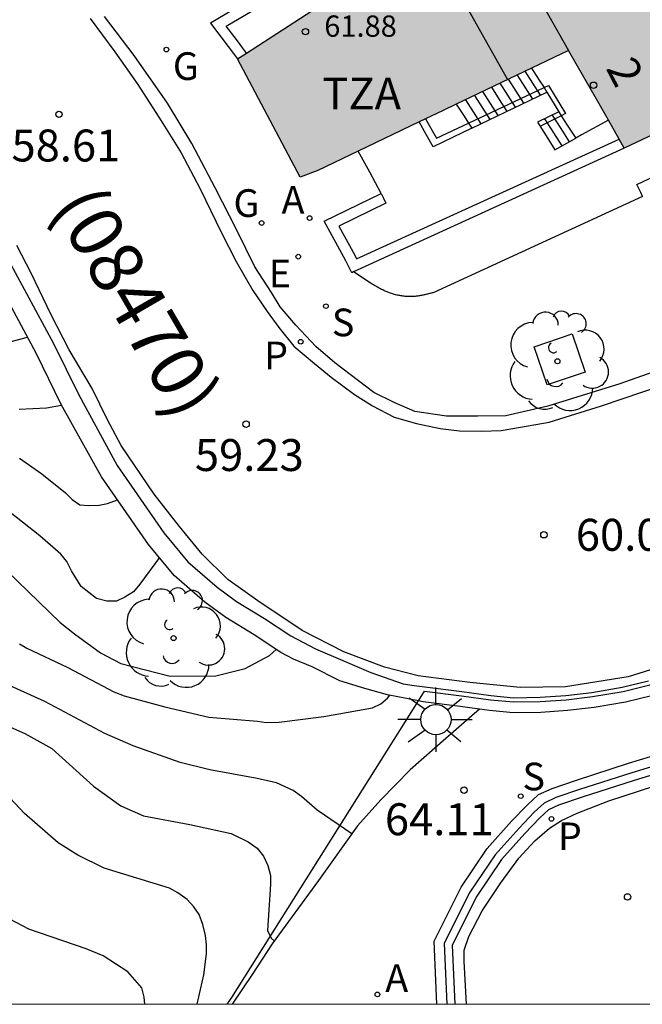
# Model space of a CAD drawing. Units: millimetres. Extents: x 584143 to 584495, y 4796289 to 4796541.
# Drawn here: x 584259 to 584273, y 4796290 to 4796313 of the extents above; entities that cross this region are included whole.
import ezdxf
from ezdxf.enums import TextEntityAlignment as Align

# ---------------------------------------------------------------- set-up
doc = ezdxf.new("R2010")
doc.units = ezdxf.units.MM
for name, color, linetype in [('010106', 9, 'Continuous'), ('020104', 34, 'Continuous'), ('020204', 9, 'Continuous'), ('020308', 9, 'Continuous'), ('060106', 9, 'BARANDILLA'), ('060108', 9, 'Continuous'), ('060113', 4, 'Continuous'), ('060117', 9, 'Continuous'), ('060141', 9, 'Continuous'), ('060144', 9, 'Continuous'), ('070105', 6, 'Continuous'), ('070106', 6, 'Continuous'), ('080110', 9, 'Continuous'), ('080201', 9, 'Continuous'), ('080202', 9, 'Continuous'), ('080302', 9, 'Continuous'), ('080303', 9, 'Continuous'), ('080308', 9, 'Continuous'), ('080311', 9, 'Continuous'), ('100101', 9, 'Continuous'), ('100111', 9, 'Continuous'), ('100116', 71, 'Continuous'), ('100202', 3, 'Continuous'), ('200205', 4, 'Continuous'), ('200305', 4, 'Continuous'), ('210204', 9, 'Continuous'), ('210205', 4, 'Continuous'), ('210304', 9, 'Continuous'), ('210305', 4, 'Continuous'), ('220205', 1, 'Continuous'), ('220305', 1, 'Continuous'), ('230204', 9, 'Continuous'), ('230304', 9, 'Continuous'), ('250206', 9, 'Continuous'), ('990501', 21, 'Continuous')]:
    doc.layers.add(name, color=color, linetype=linetype)
doc.layers.add('020105', color=24, linetype='Continuous', lineweight=30)
doc.layers.add('080111', color=7, linetype='Continuous', lineweight=30)
doc.styles.add('ARIAL', font='ARIAL.TTF', dxfattribs={"height": 1})
doc.styles.add('ARIALI', font='ARIALI.TTF', dxfattribs={"height": 1})
doc.styles.add('ROMANS', font='romans__.ttf', dxfattribs={"height": 1})
doc.linetypes.add('BARANDILLA', pattern='A,1,[201,DONOSTI.shx,S=0.1,R=0,X=0,Y=0],1', length=2)

# ---------------------------------------------------------------- blocks, each defined once
blk = doc.blocks.new('PUNTO')
blk.add_circle((0, 0), 0.075)
at = {"layer": '080201'}
blk.add_attdef('NPUNTO', (1752351.13, 14389027.238, 86.688), '', height=0.75, dxfattribs=at)
blk = doc.blocks.new('COTAPU')
blk.add_circle((0, 0), 0.075)
blk = doc.blocks.new('ABAS')
blk.add_circle((0, 0), 0.055)
blk = doc.blocks.new('SANEA')
blk.add_circle((0, 0), 0.055)
blk = doc.blocks.new('PLUVI3')
blk.add_circle((0, 0), 0.055)
blk = doc.blocks.new('REGELE')
blk.add_circle((0, 0), 0.055)
blk = doc.blocks.new('BloquePortal')
blk.add_circle((0, 0), 0.075)
at = {"flags": 5}
blk.add_attdef('INDICE', text='', height=0.75, dxfattribs=at).set_placement((0, 0), align=Align.MIDDLE_CENTER)
blk = doc.blocks.new('FAROLA')
for p, q in [((0, 0.355), (0, 0.755)), ((-0.63, 0.51), (-0.255, 0.245)), ((0.605, 0.49), (0.276, 0.223)), ((-0.355, 0), (-0.895, 0)), ((0.355, 0), (0.855, 0)), ((-0.65, -0.52), (-0.255, -0.24)), ((0, -0.355), (0, -0.755)), ((0.585, -0.52), (0.256, -0.246))]:
    blk.add_line(p, q)
blk.add_circle((0, 0), 0.355)
blk = doc.blocks.new('REGAS')
blk.add_circle((0, 0), 0.055)
blk = doc.blocks.new('ARBOL')
blk.add_circle((0, 0), 0.0587)
for centre, radius, start, end in [((0.097, 0.97), 0.21, 23.1565, 160.4665), ((-0.28, 0.855), 0.3, 359.2878, 173.6078), ((0.438, 0.881), 0.24, 301.578, 139.328), ((-0.564, 0.381), 0.532, 92.28, 254.58), ((0.656, 0.288), 0.443, 319.8556, 114.7656), ((-0.091, 0.321), 0.12, 119.14, 310.56), ((0.819, -0.249), 0.383, 235.5275, 62.0275), ((-0.556, -0.339), 0.555, 142.64, 266.54), ((-0.039, -0.384), 0.21, 189.64, 323.88), ((0.299, -0.624), 0.532, 224.67, 0.24), ((-0.301, -0.676), 0.45, 213.78, 295.32)]:
    blk.add_arc(centre, radius, start, end)

msp = doc.modelspace()

# ---------------------------------------------------------------- hatches: boundary and pattern name
at = {"layer": '990501'}
msp.add_hatch(color=256, dxfattribs=at).paths.add_polyline_path([(584254.614, 4796340.211), (584247.785, 4796343.22), (584240.532, 4796345.272), (584233.307, 4796346.42), (584233.208, 4796346.424), (584225.97, 4796346.664), (584226.137, 4796342.543), (584226.303, 4796338.422), (584228.742, 4796338.342), (584229.167, 4796338.328), (584229.169, 4796335.419), (584229.172, 4796332.51), (584229.148, 4796331.415), (584232.088, 4796331.348), (584235.245, 4796330.855), (584235.962, 4796334.229), (584236.679, 4796337.603), (584238.76, 4796337.289), (584241.735, 4796336.5), (584240.941, 4796333.652), (584240.147, 4796330.804), (584239.839, 4796329.833), (584242.663, 4796329.02), (584245.54, 4796327.759), (584247.092, 4796330.866), (584248.643, 4796333.974), (584250.773, 4796333.022), (584253.553, 4796331.321), (584252.172, 4796329.076), (584250.792, 4796326.831), (584250.007, 4796325.568), (584252.444, 4796323.965), (584254.996, 4796322.115), (584257.211, 4796324.656), (584259.426, 4796327.196), (584261.134, 4796325.871), (584263.317, 4796323.654), (584261.123, 4796321.451), (584258.929, 4796319.248), (584258.422, 4796318.743), (584260.439, 4796316.623), (584262.352, 4796314.091), (584265.182, 4796316.075), (584268.01, 4796318.059), (584269.339, 4796316.253), (584269.438, 4796316.079), (584266.557, 4796314.206), (584263.675, 4796312.334), (584265.146, 4796309.551), (584265.56, 4796309.71), (584268.506, 4796311.122), (584271.452, 4796312.534), (584272.105, 4796311.383), (584272.759, 4796310.232), (584276.475, 4796311.991), (584280.192, 4796313.75), (584276.199, 4796320.783), (584271.736, 4796326.563), (584266.639, 4796331.897), (584261.01, 4796336.377)])

# ---------------------------------------------------------------- linework, layer by layer
at = {"layer": '010106', "flags": 128}
msp.add_lwpolyline([(584144.148, 4796290.127), (584494.138, 4796290.12), (584494.144, 4796540.113), (584144.154, 4796540.12)], close=True, dxfattribs=at)
at = {"layer": '020104', "flags": 128}
for points, elevation in [([(584257.997, 4796305.596), (584258.744, 4796305.791)], 61.5), ([(584258.548, 4796304.106), (584259.187, 4796304.133), (584259.544, 4796304.195)], 62), ([(584261.841, 4796300.614), (584261.382, 4796299.99), (584261.232, 4796299.811), (584261.031, 4796299.682), (584260.831, 4796299.593), (584260.602, 4796299.594), (584260.362, 4796299.655), (584260.005, 4796299.937), (584259.777, 4796300.307), (584259.668, 4796300.527), (584259.529, 4796300.698), (584259.032, 4796301.129), (584258.058, 4796301.883)], 63), ([(584257.246, 4796301.278), (584259.511, 4796299.091), (584259.849, 4796298.821), (584260.456, 4796298.377), (584260.934, 4796298.125), (584262.09, 4796297.83), (584263.168, 4796297.835), (584263.858, 4796298.011), (584264.428, 4796298.318), (584264.579, 4796298.457)], 63.5), ([(584258.551, 4796298.587), (584258.73, 4796298.487), (584259.686, 4796298.033), (584260.771, 4796297.459), (584261.01, 4796297.368), (584261.967, 4796297.113), (584263.004, 4796296.868), (584264.141, 4796296.772), (584264.351, 4796296.741), (584264.65, 4796296.75), (584265.699, 4796296.884), (584266.848, 4796297.088), (584267.038, 4796297.177), (584267.198, 4796297.316), (584267.25, 4796297.384)], 64), ([(584266.358, 4796294.126), (584265.548, 4796294.679), (584265.181, 4796295), (584264.982, 4796295.141), (584264.593, 4796295.323), (584264.135, 4796295.426), (584263.028, 4796295.631), (584262.33, 4796295.804), (584261.224, 4796296.189), (584260.556, 4796296.481), (584259.153, 4796297.237), (584258.246, 4796297.641)], 64.5), ([(584262.726, 4796290.125), (584262.884, 4796290.811), (584262.946, 4796291.309), (584262.948, 4796291.519), (584262.919, 4796291.739), (584262.86, 4796291.998), (584262.771, 4796292.228), (584262.652, 4796292.409), (584262.494, 4796292.579), (584262.275, 4796292.74), (584262.076, 4796292.851), (584260.541, 4796293.317), (584259.924, 4796293.62), (584259.466, 4796293.912), (584258.671, 4796294.604), (584258.214, 4796295.086)], 65.5), ([(584261.497, 4796290.125), (584261.484, 4796290.288), (584261.425, 4796290.508), (584261.098, 4796290.879), (584260.521, 4796291.261), (584260.122, 4796291.423), (584258.777, 4796291.889), (584258.329, 4796292.121)], 66)]:
    msp.add_lwpolyline(points, dxfattribs=dict(at, elevation=elevation))
at = {"layer": '020105', "flags": 128}
for points, elevation in [([(584258.552, 4796302.948), (584259.079, 4796302.586), (584259.636, 4796302.134), (584259.795, 4796301.984), (584259.974, 4796301.853), (584260.184, 4796301.842), (584260.423, 4796301.851), (584260.623, 4796301.89), (584260.858, 4796301.972)], 62.5), ([(584257.644, 4796296.935), (584258.68, 4796296.481), (584259.317, 4796296.128), (584260.291, 4796295.245), (584260.937, 4796294.783), (584261.465, 4796294.551), (584262.552, 4796294.346), (584263.529, 4796294.131), (584263.928, 4796293.94), (584264.136, 4796293.789), (584264.285, 4796293.598), (584264.384, 4796293.378), (584264.453, 4796293.148), (584264.452, 4796292.939), (584264.376, 4796291.851), (584264.465, 4796291.671), (584264.542, 4796291.607)], 65)]:
    msp.add_lwpolyline(points, dxfattribs=dict(at, elevation=elevation))
at = {"layer": '060106'}
for points in [[(584269.098, 4796310.824, 61.914), (584270.875, 4796311.661, 60.739)], [(584270.875, 4796311.661, 60.739), (584270.977, 4796311.709, 60.671), (584271.38, 4796311.048, 60.436), (584271.279, 4796310.997, 60.435)], [(584268.087, 4796310.921, 62.454), (584268.349, 4796310.471, 62.408), (584269.098, 4796310.824, 61.914)], [(584271.279, 4796310.997, 60.435), (584270.793, 4796310.752, 60.428)]]:
    msp.add_polyline3d(points, dxfattribs=at)
at = {"layer": '060108'}
msp.add_polyline3d([(584274.093, 4796305.21, 60.422), (584272.653, 4796304.698, 60.289), (584270.966, 4796304.174, 60.124), (584269.98, 4796303.946, 60.013), (584269.321, 4796303.936, 59.961), (584268.583, 4796303.939, 59.876), (584267.838, 4796304.05, 59.811), (584267.353, 4796304.258, 59.754), (584266.875, 4796304.494, 59.718), (584266.517, 4796304.768, 59.631), (584265.96, 4796305.19, 59.561), (584265.516, 4796305.572, 59.493), (584265.046, 4796306.08, 59.371), (584264.675, 4796306.508, 59.253), (584264.471, 4796306.841, 59.194), (584264.081, 4796307.449, 59.148), (584263.659, 4796308.309, 59.086), (584263.152, 4796309.304, 58.995), (584262.598, 4796310.345, 58.927), (584262.031, 4796311.292, 58.863), (584261.251, 4796312.414, 58.761), (584260.55, 4796313.329, 58.663)], dxfattribs=at)
at = {"layer": '060113'}
for points in [[(584260.216, 4796313.283, 58.576), (584260.791, 4796312.495, 58.651), (584261.333, 4796311.734, 58.741), (584261.881, 4796310.879, 58.814), (584262.349, 4796310.125, 58.884), (584262.798, 4796309.277, 58.93), (584263.292, 4796308.263, 59.015), (584263.641, 4796307.576, 59.07), (584264.037, 4796306.895, 59.15), (584264.374, 4796306.401, 59.212), (584264.645, 4796306.021, 59.264), (584264.995, 4796305.58, 59.361), (584265.486, 4796305.178, 59.405), (584265.877, 4796304.856, 59.506), (584266.421, 4796304.448, 59.55), (584266.845, 4796304.18, 59.587), (584267.35, 4796303.918, 59.667), (584267.882, 4796303.768, 59.725), (584268.433, 4796303.646, 59.781), (584268.886, 4796303.597, 59.827), (584269.405, 4796303.588, 59.863), (584269.864, 4796303.599, 59.915), (584270.317, 4796303.677, 59.921), (584270.996, 4796303.8, 59.981), (584272.223, 4796304.18, 60.149), (584274.676, 4796305.013, 60.38)], [(584275.053, 4796298.503, 60.16), (584272.847, 4796297.811, 60.009), (584271.376, 4796297.58, 59.954), (584270.31, 4796297.566, 59.958), (584269.128, 4796297.681, 59.898), (584267.918, 4796297.839, 59.854), (584267.125, 4796298.041, 59.784), (584266.173, 4796298.402, 59.698), (584265.193, 4796298.906, 59.583), (584264.155, 4796299.598, 59.411), (584263.449, 4796300.103, 59.321), (584262.844, 4796300.694, 59.216), (584262.31, 4796301.343, 59.096), (584261.72, 4796302.107, 58.965), (584260.941, 4796303.246, 58.726), (584260.624, 4796303.852, 58.641), (584260.259, 4796304.588, 58.529), (584259.723, 4796305.498, 58.378), (584259.302, 4796306.319, 58.282), (584258.829, 4796307.295, 58.208), (584258.489, 4796307.949, 58.222)], [(584269.051, 4796290.125, 64.731), (584268.995, 4796291.134, 64.729), (584268.996, 4796291.388, 64.693), (584269.104, 4796291.712, 64.677), (584269.417, 4796292.319, 64.642), (584269.862, 4796292.971, 64.613), (584270.281, 4796293.553, 64.568), (584270.659, 4796293.962, 64.548), (584271, 4796294.255, 64.519), (584271.28, 4796294.442, 64.517), (584271.652, 4796294.607, 64.516), (584272.399, 4796294.898, 64.526), (584273.833, 4796295.368, 64.494)]]:
    msp.add_polyline3d(points, dxfattribs=at)
at = {"layer": '060117'}
for points in [[(584270.583, 4796312.117, 60.812), (584270.763, 4796311.836, 60.812), (584270.875, 4796311.661, 60.813)], [(584269.175, 4796310.702, 61.524), (584270.942, 4796311.555, 60.693)], [(584270.875, 4796311.661, 60.813), (584270.942, 4796311.555, 60.813)], [(584270.942, 4796311.555, 60.693), (584271.22, 4796311.088, 60.422)], [(584268.813, 4796311.269, 61.855), (584268.994, 4796310.986, 61.855), (584269.098, 4796310.824, 61.666)], [(584271.22, 4796311.088, 60.422), (584270.719, 4796310.844, 59.193), (584270.925, 4796310.522, 59.21), (584271.13, 4796310.2, 60.201), (584271.617, 4796310.468, 60.221)], [(584271.22, 4796311.088, 59.476), (584271.279, 4796310.997, 59.476)], [(584269.175, 4796310.702, 61.524), (584268.267, 4796310.264, 61.951), (584268.105, 4796310.558, 62.494), (584267.943, 4796310.852, 62.493)], [(584269.098, 4796310.824, 61.666), (584269.175, 4796310.702, 61.524)], [(584271.279, 4796310.997, 59.476), (584271.418, 4796310.778, 59.476), (584271.617, 4796310.468, 59.477)], [(584272.384, 4796310.893, 60.25), (584271.757, 4796310.546, 60.226), (584271.617, 4796310.468, 60.221)]]:
    msp.add_polyline3d(points, dxfattribs=at)
at = {"layer": '060141'}
for points in [[(584270.424, 4796312.041, 61.03), (584270.603, 4796311.76, 61.03), (584270.783, 4796311.478, 61.031)], [(584269.839, 4796311.761, 61.467), (584270.019, 4796311.479, 61.468), (584270.199, 4796311.197, 61.468)], [(584270.035, 4796311.855, 61.405), (584270.215, 4796311.573, 61.406), (584270.395, 4796311.291, 61.406)], [(584270.242, 4796311.954, 61.255), (584270.422, 4796311.672, 61.256), (584270.602, 4796311.39, 61.256)], [(584269.431, 4796311.565, 61.641), (584269.611, 4796311.282, 61.642), (584269.792, 4796311, 61.642)], [(584269.639, 4796311.665, 61.558), (584269.819, 4796311.382, 61.558), (584269.999, 4796311.1, 61.559)], [(584269.026, 4796311.371, 61.797), (584269.207, 4796311.088, 61.797), (584269.387, 4796310.805, 61.797)], [(584269.239, 4796311.473, 61.73), (584269.419, 4796311.19, 61.73), (584269.6, 4796310.908, 61.731)], [(584270.882, 4796310.923, 59.325), (584271.093, 4796310.592, 59.326), (584271.288, 4796310.288, 59.326)], [(584271.066, 4796311.013, 59.382), (584271.266, 4796310.7, 59.382), (584271.466, 4796310.386, 59.383)]]:
    msp.add_polyline3d(points, dxfattribs=at)
at = {"layer": '060144'}
for points in [[(584267.922, 4796297.249, 64.259), (584268.066, 4796297.478, 64.227), (584268.934, 4796297.369, 64.135), (584269.615, 4796297.277, 64.017), (584270.155, 4796297.225, 63.937), (584270.785, 4796297.234, 63.875), (584271.397, 4796297.277, 63.81), (584272.009, 4796297.349, 63.764), (584272.73, 4796297.472, 63.666), (584273.355, 4796297.624, 63.601), (584274.133, 4796297.862, 63.511), (584275.14, 4796298.188, 63.363), (584278.29, 4796299.246, 62.959), (584281.394, 4796300.298, 62.495), (584285.287, 4796301.597, 61.963), (584286.479, 4796301.996, 61.803), (584287.909, 4796302.43, 61.526)], [(584286.674, 4796299.878, 64.732), (584282.069, 4796298.422, 64.648), (584277.456, 4796296.965, 64.564), (584275.508, 4796296.343, 64.931), (584272.932, 4796295.559, 64.928), (584271.709, 4796295.165, 64.991), (584271.148, 4796294.975, 65.006), (584270.873, 4796294.849, 65.005), (584270.641, 4796294.633, 65.005), (584270.286, 4796294.262, 65.007), (584269.727, 4796293.635, 65.012), (584269.131, 4796292.755, 65.018), (584268.529, 4796291.553, 65.033), (584268.591, 4796290.125, 65.055)], [(584263.433, 4796290.125, 65.246), (584263.541, 4796290.279, 65.229), (584267.922, 4796297.249, 64.259)]]:
    msp.add_polyline3d(points, dxfattribs=at)
at = {"layer": '070105'}
for points in [[(584264.5, 4796314.042, 59.06), (584263.044, 4796313.172, 58.886), (584263.675, 4796312.334, 58.885)], [(584263.886, 4796312.471, 58.885), (584263.649, 4796312.786, 58.886), (584263.412, 4796313.1, 59.029), (584264.627, 4796313.827, 59.059), (584264.564, 4796313.934, 59.06), (584264.5, 4796314.042, 59.06)], [(584273.189, 4796309.099, 60.52), (584273.145, 4796309.192, 60.627), (584273.054, 4796309.385, 60.627), (584280.608, 4796312.947, 60.633)], [(584267.051, 4796309.171, 59.18), (584267.106, 4796309.058, 59.058), (584267.161, 4796308.946, 59.18), (584266.055, 4796308.406, 59.176), (584266.43, 4796307.721, 59.123), (584266.472, 4796307.634, 59.493), (584272.636, 4796310.449, 59.877)], [(584272.759, 4796310.232, 60.287), (584266.398, 4796307.327, 59.495)], [(584266.398, 4796307.327, 59.495), (584266.356, 4796307.308, 59.489), (584266.216, 4796307.591, 59.458), (584265.71, 4796308.517, 59.126), (584267.051, 4796309.171, 59.18)], [(584258.294, 4796307.603, 61.058), (584259.355, 4796305.647, 61.57), (584259.946, 4796304.438, 61.871), (584260.851, 4796302.777, 62.251), (584261.947, 4796301.201, 62.709), (584262.509, 4796300.514, 62.846), (584263.193, 4796299.924, 63.052), (584263.654, 4796299.582, 63.203), (584264.312, 4796299.184, 63.393), (584264.926, 4796298.777, 63.592), (584265.509, 4796298.47, 63.712), (584266.152, 4796298.195, 63.886), (584266.802, 4796297.919, 64.02), (584267.567, 4796297.653, 64.176), (584267.822, 4796297.614, 64.195), (584268.077, 4796297.576, 64.214), (584268.946, 4796297.467, 64.122), (584269.624, 4796297.375, 64.005), (584270.158, 4796297.324, 63.925), (584270.78, 4796297.333, 63.864), (584271.387, 4796297.376, 63.8), (584271.994, 4796297.448, 63.754), (584272.709, 4796297.569, 63.656), (584273.328, 4796297.72, 63.592)], [(584267.922, 4796297.249, 64.242), (584267.201, 4796297.394, 64.132), (584266.668, 4796297.538, 64.036), (584266.08, 4796297.722, 63.91), (584265.426, 4796298.049, 63.775), (584264.993, 4796298.229, 63.679), (584264.69, 4796298.389, 63.616), (584264.065, 4796298.804, 63.414), (584263.397, 4796299.207, 63.221), (584262.907, 4796299.571, 63.062), (584262.183, 4796300.196, 62.844), (584261.586, 4796300.925, 62.694), (584260.481, 4796302.514, 62.233), (584259.536, 4796304.211, 61.807), (584258.946, 4796305.42, 61.506), (584257.893, 4796307.362, 60.993)], [(584287.914, 4796302.413, 61.527), (584287.987, 4796302.186, 61.547), (584286.56, 4796301.753, 61.824), (584285.371, 4796301.355, 61.984), (584281.478, 4796300.056, 62.515), (584278.374, 4796299.004, 62.979), (584275.223, 4796297.946, 63.384), (584274.212, 4796297.619, 63.532), (584273.425, 4796297.378, 63.623), (584272.785, 4796297.222, 63.69), (584272.048, 4796297.097, 63.79), (584271.424, 4796297.023, 63.838), (584270.799, 4796296.979, 63.904), (584270.149, 4796296.97, 63.968), (584269.591, 4796297.023, 64.05), (584269.357, 4796297.055, 64.091)], [(584268.355, 4796290.125, 65.055), (584268.291, 4796291.604, 65.032), (584268.927, 4796292.874, 65.016), (584269.541, 4796293.78, 65.01), (584270.113, 4796294.422, 65.004), (584270.475, 4796294.801, 65.002), (584270.74, 4796295.048, 65.002), (584271.061, 4796295.194, 65.002), (584271.635, 4796295.389, 64.987), (584272.861, 4796295.784, 64.924), (584275.438, 4796296.568, 64.927), (584277.384, 4796297.19, 64.935), (584281.018, 4796298.337, 64.63), (584284.644, 4796299.484, 64.695), (584285.829, 4796299.886, 63.2), (584287.015, 4796300.288, 61.704)], [(584269.357, 4796297.055, 64.091), (584268.906, 4796297.116, 64.168), (584268.038, 4796297.225, 64.26), (584267.922, 4796297.249, 64.242)], [(584278.004, 4796296.942, 64.574), (584277.513, 4796296.787, 64.565), (584275.564, 4796296.165, 64.934), (584272.987, 4796295.381, 64.931), (584271.768, 4796294.988, 64.994), (584271.217, 4796294.801, 65.009), (584270.978, 4796294.692, 65.008), (584270.772, 4796294.5, 65.007), (584270.424, 4796294.136, 65.009), (584269.875, 4796293.52, 65.014), (584269.292, 4796292.66, 65.019), (584268.718, 4796291.513, 65.033), (584268.778, 4796290.125, 65.055)]]:
    msp.add_polyline3d(points, dxfattribs=at)
at = {"layer": '070106'}
msp.add_polyline3d([(584267.051, 4796309.171, 59.356), (584266.779, 4796309.668, 59.354), (584266.508, 4796310.164, 59.353)], dxfattribs=at)
at = {"layer": '080110'}
for points in [[(584269.438, 4796316.079, 66.091), (584270.445, 4796314.306, 66.102), (584271.452, 4796312.534, 66.114)], [(584268.124, 4796315.226, 63.509), (584269.07, 4796313.536, 63.498), (584270.016, 4796311.846, 63.488)]]:
    msp.add_polyline3d(points, dxfattribs=at)
at = {"layer": '080111'}
for points in [[(584263.886, 4796312.471, 62.074), (584266.557, 4796314.206, 62.612), (584269.438, 4796316.079, 63.194), (584269.339, 4796316.253, 66.09), (584269.267, 4796316.352, 66.075)], [(584280.192, 4796313.75, 60.614), (584276.475, 4796311.991, 60.56), (584272.759, 4796310.232, 66.129)], [(584263.675, 4796312.334, 62.031), (584263.886, 4796312.471, 62.074)], [(584272.384, 4796310.893, 66.125), (584272.105, 4796311.383, 66.122), (584271.452, 4796312.534, 62.692), (584270.583, 4796312.117, 62.583)], [(584266.508, 4796310.164, 62.071), (584265.56, 4796309.71, 61.952), (584265.146, 4796309.551, 59.244), (584263.675, 4796312.334, 62.031)], [(584270.583, 4796312.117, 62.583), (584268.813, 4796311.269, 62.361)], [(584268.813, 4796311.269, 62.361), (584268.506, 4796311.122, 62.322), (584268.087, 4796310.921, 62.27)], [(584267.943, 4796310.852, 62.252), (584266.508, 4796310.164, 62.071)], [(584268.087, 4796310.921, 62.27), (584267.943, 4796310.852, 62.252)], [(584272.636, 4796310.449, 66.128), (584272.384, 4796310.893, 66.125)], [(584272.759, 4796310.232, 66.129), (584272.636, 4796310.449, 66.128)]]:
    msp.add_polyline3d(points, dxfattribs=at)
at = {"layer": '100101'}
msp.add_polyline3d([(584270.642, 4796305.566, 60.145), (584271.536, 4796305.87, 60.245), (584271.84, 4796304.976, 60.245), (584270.946, 4796304.672, 60.145), (584270.642, 4796305.566, 60.145)], dxfattribs=at)
at = {"layer": '100111'}
msp.add_polyline3d([(584269.357, 4796297.055, 64.066), (584268.568, 4796296.362, 64.137), (584267.732, 4796295.628, 64.287), (584267.038, 4796294.925, 64.433), (584266.492, 4796294.314, 64.538), (584265.577, 4796293.03, 64.745), (584264.491, 4796291.537, 64.976), (584264.017, 4796290.821, 65.106), (584263.552, 4796290.125, 65.218)], dxfattribs=at)
at = {"layer": '100116'}
msp.add_polyline3d([(584273.189, 4796309.099, 60.545), (584268.285, 4796306.844, 60.039), (584268.264, 4796306.839, 60.036), (584268.243, 4796306.833, 60.032), (584268.223, 4796306.828, 60.029), (584268.202, 4796306.823, 60.025), (584268.181, 4796306.817, 60.022), (584268.16, 4796306.812, 60.019), (584268.139, 4796306.807, 60.015), (584268.118, 4796306.802, 60.012), (584268.098, 4796306.797, 60.008), (584268.077, 4796306.792, 60.004), (584268.056, 4796306.788, 60.001), (584268.035, 4796306.783, 59.997), (584268.014, 4796306.779, 59.994), (584267.993, 4796306.775, 59.99), (584267.973, 4796306.771, 59.986), (584267.952, 4796306.768, 59.982), (584267.931, 4796306.764, 59.978), (584267.91, 4796306.761, 59.974), (584267.889, 4796306.759, 59.97), (584267.868, 4796306.756, 59.966), (584267.847, 4796306.754, 59.961), (584267.826, 4796306.752, 59.957), (584267.78, 4796306.749, 59.947), (584267.734, 4796306.748, 59.937), (584267.709, 4796306.748, 59.931), (584267.685, 4796306.749, 59.926), (584267.66, 4796306.749, 59.92), (584267.635, 4796306.751, 59.914), (584267.61, 4796306.753, 59.907), (584267.585, 4796306.755, 59.901), (584267.56, 4796306.758, 59.895), (584267.536, 4796306.762, 59.889), (584267.511, 4796306.765, 59.882), (584267.486, 4796306.77, 59.876), (584267.462, 4796306.774, 59.87), (584267.437, 4796306.78, 59.863), (584267.413, 4796306.785, 59.857), (584267.389, 4796306.791, 59.851), (584267.365, 4796306.798, 59.844), (584267.341, 4796306.805, 59.838), (584267.317, 4796306.812, 59.832), (584267.293, 4796306.82, 59.826), (584267.269, 4796306.828, 59.82), (584267.246, 4796306.836, 59.814), (584267.193, 4796306.856, 59.8), (584267.142, 4796306.877, 59.788), (584267.113, 4796306.89, 59.781), (584267.085, 4796306.903, 59.774), (584267.057, 4796306.916, 59.768), (584267.03, 4796306.93, 59.762), (584267.002, 4796306.945, 59.755), (584266.975, 4796306.959, 59.749), (584266.948, 4796306.974, 59.743), (584266.921, 4796306.99, 59.738), (584266.894, 4796307.006, 59.732), (584266.867, 4796307.022, 59.726), (584266.841, 4796307.038, 59.721), (584266.814, 4796307.055, 59.715), (584266.788, 4796307.072, 59.71), (584266.398, 4796307.327, 59.62)], dxfattribs=at)

# ---------------------------------------------------------------- block references
at = {"layer": '020204', "rotation": 359.9987685839998}
for p in [(584259.481, 4796311.029, 58.605), (584263.876, 4796303.75, 59.232), (584270.87, 4796301.151, 60.027), (584268.994, 4796295.151, 64.111), (584272.836, 4796292.643, 64.513)]:
    msp.add_blockref('COTAPU', p, dxfattribs=at)
at = {"layer": '080201', "rotation": 359.9987685839998}
msp.add_blockref('PUNTO', (584265.27, 4796312.973, 61.882), dxfattribs=at)
msp.add_blockref('PUNTO', (584265.27, 4796312.973, 61.882), dxfattribs=at)
msp.add_blockref('PUNTO', (584265.27, 4796312.973, 61.882), dxfattribs=at)
msp.add_blockref('PUNTO', (584265.27, 4796312.973, 61.882), dxfattribs=at)
msp.add_blockref('PUNTO', (584265.27, 4796312.973, 61.882), dxfattribs=at)
msp.add_blockref('PUNTO', (584265.27, 4796312.973, 61.882), dxfattribs=at)
msp.add_blockref('PUNTO', (584265.27, 4796312.973, 61.882), dxfattribs=at)
msp.add_blockref('PUNTO', (584265.27, 4796312.973, 61.882), dxfattribs=at)
at = {"layer": '080202', "rotation": 359.9987685839998}
msp.add_blockref('BloquePortal', (584272.036, 4796311.714), dxfattribs=at)
at = {"layer": '100202', "rotation": 359.9987685839998}
for p in [(584271.187, 4796305.228, 60.174), (584262.173, 4796298.723, 63.335)]:
    msp.add_blockref('ARBOL', p, dxfattribs=at)
at = {"layer": '200205', "rotation": 359.9987685839998}
for p in [(584265.368, 4796308.594, 59.295), (584266.959, 4796290.351, 64.955)]:
    msp.add_blockref('ABAS', p, dxfattribs=at)
at = {"layer": '210204', "rotation": 359.9987685839998}
for p in [(584265.752, 4796306.523, 59.478), (584270.328, 4796295.01, 64.058)]:
    msp.add_blockref('SANEA', p, dxfattribs=at)
at = {"layer": '210205', "rotation": 359.9987685839998}
for p in [(584265.159, 4796305.687, 59.404), (584271.049, 4796294.477, 64.594)]:
    msp.add_blockref('PLUVI3', p, dxfattribs=at)
at = {"layer": '220205', "rotation": 359.9987685839998}
msp.add_blockref('REGELE', (584265.102, 4796307.686, 59.316), dxfattribs=at)
at = {"layer": '230204', "rotation": 359.9987685839998}
for p in [(584262.004, 4796312.55, 58.88), (584264.241, 4796308.477, 59.199)]:
    msp.add_blockref('REGAS', p, dxfattribs=at)
at = {"layer": '250206', "rotation": 359.9987685839998}
msp.add_blockref('FAROLA', (584268.334, 4796296.81, 64.096), dxfattribs=at)

# ---------------------------------------------------------------- texts
at = {"layer": '020308', "style": 'ARIAL'}
for s, p in [('58.61', (584258.366, 4796309.923, 58.603)), ('59.23', (584262.674, 4796302.65, 59.23)), ('60.03', (584271.62, 4796300.776, 60.025)), ('64.11', (584267.136, 4796294.093, 64.109))]:
    msp.add_text(s, height=0.75, rotation=359.9988, dxfattribs=at).set_placement(p)
at = {"layer": '080302', "style": 'ARIAL'}
msp.add_text('(08470)', height=1.25, rotation=300.1739, dxfattribs=at).set_placement((584259.288, 4796308.862))
at = {"layer": '080303', "style": 'ARIAL'}
msp.add_text('61.88', height=0.5, rotation=359.9988, dxfattribs=at).set_placement((584265.712, 4796312.853, 61.88))
at = {"layer": '080308', "style": 'ARIALI'}
msp.add_text('2', height=0.75, rotation=297.2671, dxfattribs=at).set_placement((584272.316, 4796312.114))
at = {"layer": '080311', "style": 'ARIAL'}
msp.add_text('TZA', height=0.75, rotation=359.9988, dxfattribs=at).set_placement((584265.665, 4796311.144))
at = {"layer": '200305', "style": 'ROMANS'}
for p in [(584264.709, 4796308.696, 59.293), (584267.144, 4796290.412, 64.953)]:
    msp.add_text('A', height=0.65, rotation=359.9988, dxfattribs=at).set_placement(p)
at = {"layer": '210304', "style": 'ROMANS'}
for p in [(584265.889, 4796305.816, 59.476), (584270.367, 4796295.147, 64.056)]:
    msp.add_text('S', height=0.65, rotation=359.9988, dxfattribs=at).set_placement(p)
at = {"layer": '210305', "style": 'ROMANS'}
for p in [(584264.299, 4796305.041, 59.402), (584271.199, 4796293.742, 64.592)]:
    msp.add_text('P', height=0.65, rotation=359.9988, dxfattribs=at).set_placement(p)
at = {"layer": '220305', "style": 'ROMANS'}
msp.add_text('E', height=0.65, rotation=359.9988, dxfattribs=at).set_placement((584264.41, 4796306.965, 59.314))
at = {"layer": '230304', "style": 'ROMANS'}
for p in [(584262.156, 4796311.838, 58.878), (584263.58, 4796308.62, 59.197)]:
    msp.add_text('G', height=0.65, rotation=359.9988, dxfattribs=at).set_placement(p)

doc.saveas('drawing.dxf')
